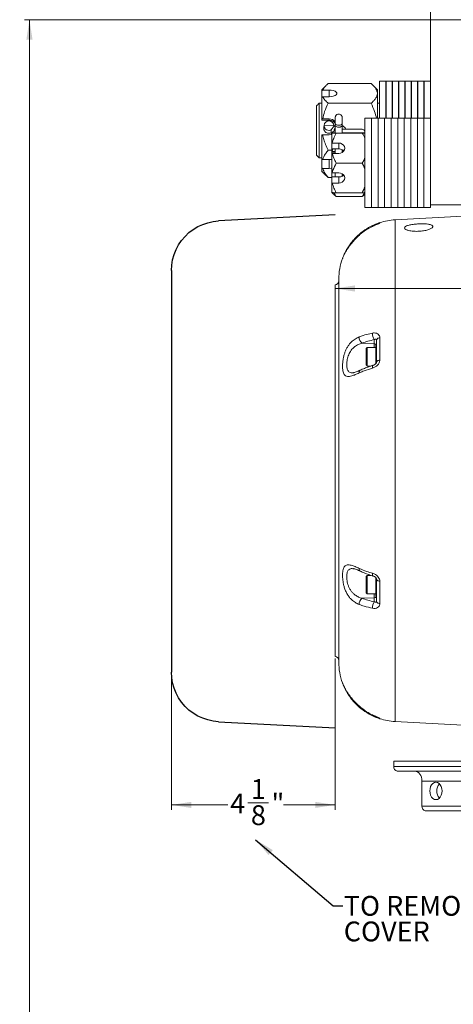
# Model space of a CAD drawing. Units: inches. Extents: x 0 to 108, y 0 to 72.
# Drawn here: x 62 to 72, y 31 to 56 of the extents above; entities that cross this region are included whole.
import ezdxf
from ezdxf.lldxf.tags import DXFTag

# ---------------------------------------------------------------- set-up
doc = ezdxf.new("R2010")
doc.units = ezdxf.units.IN
doc.header["$MEASUREMENT"] = 0
doc.styles.add('SLDTEXTSTYLE0', font='TXT', dxfattribs={"width": 0.75})
tags = doc.linetypes.add('CENTERX2', pattern=[0.8, 0.5, -0.1, 0.1, -0.1]).pattern_tags.tags
tags[10:11] = [DXFTag(74, 4), DXFTag(75, 0), DXFTag(340, '0'), DXFTag(46, 1.0), DXFTag(50, 0.0), DXFTag(44, 0.0), DXFTag(45, 0.0)]
tags[8:9] = [DXFTag(74, 4), DXFTag(75, 0), DXFTag(340, '0'), DXFTag(46, 1.0), DXFTag(50, 0.0), DXFTag(44, 0.0), DXFTag(45, 0.0)]
tags[6:7] = [DXFTag(74, 4), DXFTag(75, 0), DXFTag(340, '0'), DXFTag(46, 1.0), DXFTag(50, 0.0), DXFTag(44, 0.0), DXFTag(45, 0.0)]
tags[4:5] = [DXFTag(74, 4), DXFTag(75, 0), DXFTag(340, '0'), DXFTag(46, 1.0), DXFTag(50, 0.0), DXFTag(44, 0.0), DXFTag(45, 0.0)]
doc.dimstyles.new('SLDDIMSTYLE1', dxfattribs={"dimtxt": 0.5, "dimasz": 0.5, "dimexe": 0, "dimexo": 0.0625, "dimgap": 0.125, "dimtad": 0, "dimtih": 1, "dimtoh": 1, "dimrnd": 1e-09, "dimzin": 12, "dimdsep": 46, "dimtxsty": 'SLDTEXTSTYLE0', "dimsah": 1, "dimcen": 0.09, "dimadec": 0, "dimazin": 0, "dimtfac": 1, "dimtofl": 0, "dimtmove": 0, "dimatfit": 3, "dimfxl": 1, "dimtolj": 1, "dimtzin": 12, "dimarcsym": 0})
doc.dimstyles.new('SLDDIMSTYLE5', dxfattribs={"dimtxt": 0.5, "dimasz": 0.5, "dimexe": 0, "dimexo": 0.0625, "dimgap": 0.125, "dimtad": 0, "dimtih": 1, "dimtoh": 1, "dimdec": 0, "dimrnd": 1e-09, "dimzin": 0, "dimdsep": 46, "dimtxsty": 'Standard', "dimsah": 1, "dimcen": 0.09, "dimadec": 0, "dimazin": 0, "dimtfac": 1, "dimtdec": 0, "dimtofl": 0, "dimtmove": 0, "dimatfit": 3, "dimfxl": 1, "dimtolj": 1, "dimtzin": 0, "dimarcsym": 0})

# ---------------------------------------------------------------- blocks, each defined once
blk = doc.blocks.new('SW_BROKEN_VIEW_1')
at = {"color": 0, "linetype": 'CENTERX2'}
for p, q in [((-10.863, -16.17), (-10.73, -16.142)), ((-10.73, -16.142), (-10.596, -16.127)), ((-7.655, -15.973), (-10.596, -16.127)), ((-11.339, -16.422), (-11.231, -16.34)), ((-11.231, -16.34), (-11.114, -16.27)), ((-11.114, -16.27), (-10.991, -16.214)), ((-10.991, -16.214), (-10.863, -16.17)), ((-11.601, -16.73), (-11.525, -16.618)), ((-11.525, -16.618), (-11.437, -16.515)), ((-11.437, -16.515), (-11.339, -16.422)), ((-11.715, -16.976), (-11.665, -16.85)), ((-11.665, -16.85), (-11.601, -16.73)), ((-11.773, -17.24), (-11.751, -17.106)), ((-11.751, -17.106), (-11.715, -16.976)), ((-11.78, -17.375), (-11.773, -17.24)), ((-11.78, -17.375), (-11.78, -27.508)), ((-11.773, -27.644), (-11.78, -27.508)), ((-11.751, -27.777), (-11.773, -27.644)), ((-11.715, -27.908), (-11.751, -27.777)), ((-11.665, -28.034), (-11.715, -27.908)), ((-11.601, -28.153), (-11.665, -28.034)), ((-11.525, -28.266), (-11.601, -28.153)), ((-11.437, -28.369), (-11.525, -28.266)), ((-11.339, -28.462), (-11.437, -28.369)), ((-11.231, -28.544), (-11.339, -28.462)), ((-11.114, -28.613), (-11.231, -28.544)), ((-10.991, -28.67), (-11.114, -28.613)), ((-10.863, -28.713), (-10.991, -28.67)), ((-10.73, -28.742), (-10.863, -28.713)), ((-10.596, -28.757), (-10.73, -28.742)), ((-10.596, -28.757), (-7.655, -28.911))]:
    blk.add_line(p, q, dxfattribs=at)
blk = doc.blocks.new('*D27')
at = {"color": 7, "linetype": 'Continuous', "lineweight": 0}
for p, q in [((69.507, 39.889), (69.507, 36.072)), ((65.382, 39.494), (65.382, 36.072)), ((65.382, 36.197), (66.802, 36.197)), ((67.312, 36.248), (67.832, 36.248)), ((69.507, 36.197), (68.206, 36.197))]:
    blk.add_line(p, q, dxfattribs=at)
for points in [[(65.382, 36.197), (65.882, 36.12), (65.882, 36.274)], [(69.507, 36.197), (69.007, 36.274), (69.007, 36.12)]]:
    blk.add_solid(points, dxfattribs=at)
at = {"color": 7, "linetype": 'Continuous', "lineweight": 0, "char_height": 0.5, "attachment_point": 1, "style": 'SLDTEXTSTYLE0'}
for s, insert in [('1', (67.385, 36.849)), ('"', (67.905, 36.484)), ('4', (66.865, 36.484)), ('8', (67.385, 36.188))]:
    blk.add_mtext(s, dxfattribs=dict(at, insert=insert))
blk = doc.blocks.new('*D30')
at = {"color": 7, "linetype": 'Continuous', "lineweight": 0}
for p, q in [((77.162, 55.453), (77.162, 49.097)), ((69.507, 49.222), (73.934, 49.222)), ((74.443, 49.273), (74.964, 49.273)), ((77.162, 49.222), (75.338, 49.222))]:
    blk.add_line(p, q, dxfattribs=at)
for points in [[(69.507, 49.222), (70.007, 49.145), (70.007, 49.299)], [(77.162, 49.222), (76.662, 49.299), (76.662, 49.145)]]:
    blk.add_solid(points, dxfattribs=at)
at = {"color": 7, "linetype": 'Continuous', "lineweight": 0, "char_height": 0.5, "attachment_point": 1, "style": 'SLDTEXTSTYLE0'}
for s, insert in [('5', (74.517, 49.873)), ('7', (73.997, 49.508)), ('"', (75.037, 49.508)), ('8', (74.517, 49.212))]:
    blk.add_mtext(s, dxfattribs=dict(at, insert=insert))
blk = doc.blocks.new('*D31')
at = {"color": 7, "linetype": 'Continuous', "lineweight": 0}
for p, q in [((73.582, 56.001), (61.677, 56.001)), ((61.802, 56.001), (61.802, 30.617)), ((61.802, 14.831), (61.802, 29.81)), ((77.481, 14.831), (61.677, 14.831))]:
    blk.add_line(p, q, dxfattribs=at)
for points in [[(61.802, 56.001), (61.725, 55.501), (61.879, 55.501)], [(61.802, 14.831), (61.879, 15.331), (61.725, 15.331)]]:
    blk.add_solid(points, dxfattribs=at)
at = {"color": 7, "linetype": 'Continuous', "lineweight": 0, "insert": (61.556, 30.454), "char_height": 0.5, "attachment_point": 1, "style": 'SLDTEXTSTYLE0'}
blk.add_mtext('A', dxfattribs=at)
blk = doc.blocks.new('SW_NOTE_6')
at = {"color": 0, "linetype": 'Continuous', "lineweight": 0, "char_height": 0.5, "attachment_point": 1, "style": 'SLDTEXTSTYLE0'}
for s, insert in [('TO REMOVE', (0.02, 0.247)), ('COVER', (0.02, -0.399))]:
    blk.add_mtext(s, dxfattribs=dict(at, insert=insert))

msp = doc.modelspace()

# ---------------------------------------------------------------- linework, layer by layer
at = {"color": 7, "linetype": 'Continuous', "lineweight": 15}
for p, q in [((71.912, 57.83), (71.912, 51.33)), ((69.335, 54.391), (70.415, 54.391)), ((70.627, 53.517), (70.627, 54.455)), ((70.787, 53.517), (70.787, 54.455)), ((70.792, 53.517), (70.792, 54.455)), ((70.947, 53.517), (70.947, 54.455)), ((70.952, 53.517), (70.952, 54.455)), ((71.107, 53.517), (71.107, 54.455)), ((71.112, 53.517), (71.112, 54.455)), ((71.267, 53.517), (71.267, 54.455)), ((71.272, 53.517), (71.272, 54.455)), ((71.427, 53.517), (71.427, 54.455)), ((71.432, 53.517), (71.432, 54.455)), ((71.587, 53.517), (71.587, 54.455)), ((71.592, 53.517), (71.592, 54.455)), ((71.747, 53.517), (71.747, 54.455)), ((71.752, 53.517), (71.752, 54.455)), ((69.176, 54.208), (69.176, 54.236)), ((69.176, 54.041), (69.176, 54.208)), ((69.195, 54.226), (69.355, 54.226)), ((69.355, 54.059), (69.355, 54.226)), ((70.575, 54.142), (70.575, 54.236)), ((70.575, 53.517), (70.575, 54.142)), ((69.105, 53.892), (69.105, 52.517)), ((69.176, 53.498), (69.176, 54.041)), ((69.355, 54.059), (69.195, 54.059)), ((69.335, 53.893), (70.415, 53.893)), ((69.042, 52.58), (69.042, 53.83)), ((69.176, 53.498), (69.176, 53.465)), ((69.355, 53.465), (69.176, 53.465)), ((69.195, 53.5), (69.355, 53.5)), ((69.355, 53.5), (69.355, 53.465)), ((70.262, 51.267), (70.262, 53.517)), ((70.427, 51.267), (70.427, 53.517)), ((70.427, 51.267), (70.427, 53.517)), ((70.592, 51.267), (70.592, 53.517)), ((70.592, 51.267), (70.592, 53.517)), ((70.757, 51.267), (70.757, 53.517)), ((70.757, 51.267), (70.757, 53.517)), ((70.922, 51.267), (70.922, 53.517)), ((70.922, 51.267), (70.922, 53.517)), ((71.087, 51.267), (71.087, 53.517)), ((71.087, 51.267), (71.087, 53.517)), ((71.252, 51.267), (71.252, 53.517)), ((71.252, 51.267), (71.252, 53.517)), ((71.417, 51.267), (71.417, 53.517)), ((71.417, 51.267), (71.417, 53.517)), ((71.582, 51.267), (71.582, 53.517)), ((71.582, 51.267), (71.582, 53.517)), ((71.747, 51.267), (71.747, 53.517)), ((71.747, 51.267), (71.747, 53.517)), ((69.23, 53.229), (69.23, 53.334)), ((69.48, 53.328), (69.23, 53.334)), ((69.23, 53.275), (69.23, 53.329)), ((69.438, 53.149), (69.512, 53.149)), ((69.438, 53.143), (69.512, 53.143)), ((69.476, 53.302), (69.48, 53.328)), ((69.48, 53.306), (69.48, 53.328)), ((69.48, 53.324), (69.48, 53.324)), ((69.48, 53.306), (69.48, 53.324)), ((69.512, 53.142), (69.512, 53.337)), ((69.688, 53.386), (69.688, 53.385)), ((69.688, 53.386), (69.688, 53.338)), ((69.688, 53.386), (69.688, 53.386)), ((69.688, 53.385), (69.688, 53.383)), ((69.688, 53.338), (69.688, 53.142)), ((69.688, 53.338), (69.688, 53.336)), ((69.688, 53.338), (69.688, 53.338)), ((69.688, 53.142), (69.688, 53.337)), ((69.688, 53.244), (70.194, 53.244)), ((69.688, 53.146), (70.194, 53.146)), ((69.176, 52.495), (69.176, 53.1)), ((69.355, 53.101), (69.195, 53.101)), ((69.423, 53.135), (69.423, 53.142)), ((69.423, 53.135), (69.423, 53.128)), ((69.423, 53.125), (69.423, 53.128)), ((69.423, 52.884), (69.423, 53.125)), ((69.6, 53.14), (69.438, 53.14)), ((69.539, 53.138), (70.194, 53.138)), ((69.688, 53.142), (69.688, 53.142)), ((69.688, 53.142), (69.688, 53.142)), ((69.335, 52.708), (69.423, 52.708)), ((69.423, 52.884), (69.423, 52.744)), ((69.423, 52.672), (69.423, 52.744)), ((69.6, 52.744), (69.423, 52.744)), ((69.423, 52.636), (69.423, 52.672)), ((69.438, 52.891), (69.6, 52.891)), ((69.438, 52.675), (69.512, 52.675)), ((69.6, 52.891), (69.6, 52.744)), ((69.176, 52.495), (69.176, 52.264)), ((69.195, 52.479), (69.355, 52.479)), ((69.355, 52.479), (69.355, 52.248)), ((69.423, 52.636), (69.423, 52.623)), ((69.423, 52.148), (69.423, 52.623)), ((69.438, 52.644), (69.512, 52.644)), ((69.6, 52.63), (69.438, 52.63)), ((69.176, 52.174), (69.176, 52.264)), ((69.355, 52.248), (69.195, 52.248)), ((69.539, 52.384), (70.194, 52.384)), ((69.335, 52.019), (69.423, 52.019)), ((69.423, 52.034), (69.423, 52.146)), ((69.423, 52.04), (69.423, 52.034)), ((69.512, 52.04), (69.423, 52.04)), ((69.423, 52.034), (69.6, 52.034)), ((69.423, 52.034), (69.423, 51.889)), ((69.438, 52.14), (69.6, 52.14)), ((69.6, 52.034), (69.6, 51.882)), ((69.688, 52.102), (69.706, 52.102)), ((69.423, 51.656), (69.423, 51.889)), ((69.423, 51.642), (69.423, 51.654)), ((69.6, 51.882), (69.438, 51.882)), ((69.539, 51.638), (70.194, 51.638)), ((69.539, 51.54), (70.194, 51.54)), ((71.912, 51.267), (71.912, 51.33)), ((72.912, 51.33), (71.912, 51.33)), ((71.022, 50.954), (73.616, 51.09)), ((71.022, 50.954), (71.022, 38.3)), ((70.451, 50.787), (70.451, 50.787)), ((70.637, 50.882), (70.637, 50.874)), ((69.601, 39.798), (69.601, 49.456)), ((69.507, 39.939), (69.507, 49.314)), ((70.497, 47.831), (70.497, 47.932)), ((70.637, 47.98), (70.637, 47.416)), ((70.188, 47.845), (70.497, 47.831)), ((70.288, 47.705), (70.288, 47.706)), ((70.288, 47.297), (70.288, 47.705)), ((70.318, 47.736), (70.318, 47.267)), ((70.497, 47.736), (70.497, 47.831)), ((70.538, 47.795), (70.538, 47.326)), ((70.554, 47.365), (70.554, 47.919)), ((70.318, 41.986), (70.318, 41.517)), ((70.288, 41.955), (70.288, 41.956)), ((70.288, 41.547), (70.288, 41.955)), ((70.538, 41.926), (70.538, 41.459)), ((70.554, 41.334), (70.554, 41.888)), ((70.637, 41.837), (70.637, 41.273)), ((70.497, 41.423), (70.497, 41.517)), ((70.188, 41.408), (70.497, 41.423)), ((70.497, 41.322), (70.497, 41.423)), ((70.451, 38.466), (70.451, 38.466)), ((70.637, 38.38), (70.637, 38.371)), ((71.022, 38.3), (73.616, 38.164)), ((70.991, 37.299), (70.991, 37.169)), ((70.991, 37.299), (73.678, 37.299)), ((70.991, 37.169), (75.41, 37.169)), ((71.075, 37.049), (75.58, 37.049)), ((71.698, 36.799), (71.698, 36.169)), ((71.698, 36.799), (76.678, 36.799)), ((71.698, 36.169), (76.678, 36.169)), ((71.783, 36.049), (76.678, 36.049))]:
    msp.add_line(p, q, dxfattribs=at)
at = {"color": 7, "linetype": 'Continuous', "lineweight": 15, "flags": 128}
for points in [[(69.355, 54.226), (69.411, 54.222), (69.463, 54.212), (69.506, 54.197), (69.537, 54.177), (69.553, 54.154), (69.553, 54.13), (69.537, 54.107), (69.506, 54.087), (69.463, 54.072), (69.411, 54.062), (69.355, 54.059)], [(69.688, 53.383), (69.682, 53.367), (69.663, 53.352), (69.634, 53.342), (69.6, 53.338), (69.565, 53.342), (69.536, 53.352), (69.518, 53.367), (69.512, 53.383)], [(69.688, 53.335), (69.682, 53.319), (69.663, 53.304), (69.634, 53.294), (69.6, 53.291), (69.565, 53.294), (69.536, 53.304), (69.518, 53.319), (69.512, 53.335)], [(69.423, 53.114), (69.411, 53.11), (69.355, 53.101)], [(69.688, 53.143), (69.688, 53.143), (69.721, 53.143), (69.742, 53.142), (69.75, 53.142), (69.742, 53.141), (69.721, 53.141), (69.688, 53.141), (69.646, 53.141), (69.6, 53.14)], [(69.6, 52.891), (69.646, 52.885), (69.688, 52.866), (69.721, 52.838), (69.742, 52.801), (69.75, 52.761), (69.742, 52.72), (69.721, 52.684), (69.688, 52.655), (69.646, 52.637), (69.6, 52.63)], [(69.688, 52.668), (69.688, 52.669), (69.721, 52.697)], [(69.355, 52.479), (69.411, 52.474), (69.423, 52.472)], [(69.423, 52.255), (69.411, 52.253), (69.355, 52.248)], [(69.6, 52.14), (69.646, 52.134), (69.688, 52.115), (69.721, 52.087), (69.742, 52.051), (69.75, 52.011), (69.742, 51.971), (69.721, 51.935), (69.688, 51.906), (69.646, 51.888), (69.6, 51.882)], [(70.609, 50.861), (70.619, 50.867), (70.637, 50.874)], [(70.637, 47.98), (70.619, 47.976), (70.603, 47.971), (70.589, 47.965), (70.577, 47.957), (70.567, 47.948), (70.56, 47.939), (70.555, 47.929), (70.554, 47.919)], [(70.451, 47.214), (70.45, 47.235), (70.452, 47.253), (70.455, 47.267), (70.461, 47.278), (70.468, 47.284), (70.471, 47.285)], [(70.637, 47.416), (70.619, 47.413), (70.603, 47.408), (70.589, 47.403), (70.577, 47.397), (70.567, 47.389), (70.56, 47.382), (70.555, 47.373), (70.554, 47.365)], [(70.47, 41.969), (70.468, 41.97), (70.461, 41.976), (70.455, 41.986), (70.452, 42.001), (70.45, 42.019), (70.451, 42.039)], [(70.637, 41.837), (70.619, 41.841), (70.603, 41.845), (70.589, 41.85), (70.577, 41.857), (70.567, 41.864), (70.56, 41.872), (70.555, 41.88), (70.554, 41.888)], [(70.637, 41.273), (70.619, 41.277), (70.603, 41.282), (70.589, 41.289), (70.577, 41.297), (70.567, 41.305), (70.56, 41.314), (70.555, 41.324), (70.554, 41.334)], [(70.608, 38.393), (70.619, 38.387), (70.637, 38.38)], [(71.521, 37.049), (71.555, 37.044), (71.589, 37.03), (71.619, 37.007), (71.646, 36.976), (71.668, 36.938), (71.684, 36.894), (71.694, 36.848), (71.698, 36.799)], [(72.011, 36.337), (72.051, 36.33), (72.091, 36.337), (72.129, 36.359), (72.161, 36.394), (72.185, 36.439), (72.201, 36.492), (72.206, 36.549), (72.201, 36.605), (72.185, 36.658), (72.161, 36.703), (72.129, 36.738), (72.091, 36.76), (72.051, 36.767), (72.011, 36.76), (71.974, 36.738), (71.942, 36.703), (71.917, 36.658), (71.902, 36.605), (71.897, 36.549), (71.902, 36.492), (71.917, 36.439), (71.942, 36.394), (71.974, 36.359), (72.011, 36.337)]]:
    msp.add_lwpolyline(points, dxfattribs=at)
at = {"color": 7, "linetype": 'Continuous', "lineweight": 15}
for centre, radius, start, end in [((69.355, 53.323), 0.125, 0.2583, 175.1835), ((69.355, 53.3), 0.2, 38.3559, 90.0422), ((33.142, 53.435), 36.546, 359.9244, 0.1489), ((103.589, 53.436), 33.902, 179.8415, 180.0861), ((69.355, 53.334), 0.125, 180.3059, 301.8107), ((69.554, 53.233), 0.0664, 129.2177, 202.3585), ((69.6, 56.866), 3.725, 268.6463, 271.3537), ((71.101, 49.456), 1.5, 92.9999, 108.0188), ((71.101, 49.456), 1.5, 115.6543, 132.654), ((70.494, 50.811), 0.043, 184.4974, 207.2283), ((70.674, 50.768), 0.12, 108.0149, 136.6686), ((70.129, 50.58), 0.0495, 205.0313, 223.9124), ((71.101, 49.456), 1.5, 159.6177, 180), ((69.501, 49.414), 0.1, 273.6118, 0.0001), ((70.293, 47.988), 0.177, 175.9954, 233.9681), ((70.691, 48.074), 0.24, 174.5939, 216.3366), ((70.497, 47.773), 0.0583, 22.3144, 90.0643), ((70.183, 47.106), 0.0686, 124.8156, 192.4955), ((70.183, 42.147), 0.0686, 167.493, 235.2795), ((70.293, 41.265), 0.177, 126.0321, 184.0045), ((70.691, 41.179), 0.24, 143.6634, 185.4061), ((70.497, 41.481), 0.0583, 269.9356, 337.6858), ((69.501, 39.839), 0.1, 0.0002, 86.3879), ((71.101, 39.798), 1.5, 180, 200.3823), ((70.128, 38.674), 0.0483, 136.2757, 155.0449), ((71.101, 39.798), 1.5, 227.3458, 244.3458), ((70.495, 38.442), 0.0443, 152.4795, 175.3945), ((70.674, 38.485), 0.12, 224.1336, 251.9831), ((71.101, 39.798), 1.5, 251.9812, 267), ((71.097, 37.154), 0.107, 171.9506, 258.5781), ((72.343, 36.549), 0.271, 138.515, 221.485), ((71.804, 36.154), 0.107, 171.9505, 258.5783)]:
    msp.add_arc(centre, radius, start, end, dxfattribs=at)
for points, knots in [([(69.195, 54.226), (69.203, 54.241), (69.224, 54.28), (69.272, 54.335), (69.314, 54.371), (69.335, 54.391)], [0, 0, 0, 0, 0.241524, 0.601933, 1, 1, 1, 1]), ([(70.415, 54.391), (70.452, 54.358), (70.505, 54.311), (70.554, 54.234), (70.573, 54.183), (70.574, 54.152), (70.575, 54.142)], [0, 0, 0, 0, 0.4796643, 0.6963275, 0.8969666, 1, 1, 1, 1]), ([(70.575, 54.142), (70.572, 54.12), (70.567, 54.074), (70.53, 54.01), (70.479, 53.949), (70.437, 53.913), (70.415, 53.893)], [0, 0, 0, 0, 0.215828, 0.455755, 0.714366, 1, 1, 1, 1]), ([(69.335, 53.893), (69.306, 53.919), (69.25, 53.966), (69.213, 54.029), (69.195, 54.059)], [0, 0, 0, 0, 0.528967, 1, 1, 1, 1]), ([(69.195, 53.5), (69.21, 53.562), (69.242, 53.698), (69.303, 53.825), (69.335, 53.893)], [0, 0, 0, 0, 0.456212, 1, 1, 1, 1]), ([(70.415, 53.893), (70.448, 53.825), (70.506, 53.704), (70.537, 53.573), (70.551, 53.517)], [0, 0, 0, 0, 0.567974, 1, 1, 1, 1]), ([(69.176, 53.498), (69.179, 53.498), (69.185, 53.499), (69.191, 53.499), (69.195, 53.5)], [0, 0, 0, 0, 0.435991, 1, 1, 1, 1]), ([(69.513, 53.386), (69.509, 53.392), (69.494, 53.416), (69.449, 53.445), (69.397, 53.463), (69.364, 53.465), (69.355, 53.465)], [0, 0, 0, 0, 0.109427, 0.471544, 0.841327, 1, 1, 1, 1]), ([(69.688, 53.385), (69.688, 53.39), (69.688, 53.407), (69.688, 53.436), (69.688, 53.469), (69.688, 53.497), (69.688, 53.518), (69.688, 53.529), (69.688, 53.534), (69.688, 53.535), (69.688, 53.536), (69.687, 53.541), (69.686, 53.551), (69.68, 53.572), (69.664, 53.595), (69.638, 53.614), (69.608, 53.622), (69.578, 53.619), (69.552, 53.608), (69.535, 53.593), (69.523, 53.577), (69.517, 53.562), (69.513, 53.55), (69.512, 53.542), (69.512, 53.537), (69.512, 53.535), (69.512, 53.534), (69.512, 53.534), (69.512, 53.532), (69.512, 53.525), (69.512, 53.511), (69.512, 53.487), (69.512, 53.456), (69.512, 53.423), (69.512, 53.398), (69.512, 53.385), (69.512, 53.383)], [0, 0, 0, 0, 0.0288967, 0.0892945, 0.149387, 0.2014409, 0.2390013, 0.2581832, 0.2600071, 0.2620792, 0.2640187, 0.2678742, 0.2850048, 0.3204266, 0.3783885, 0.4298363, 0.4833535, 0.5385303, 0.5869424, 0.6266589, 0.6602439, 0.6880903, 0.709971, 0.7253852, 0.7319618, 0.7344452, 0.7357469, 0.7369725, 0.7386017, 0.7453127, 0.7711542, 0.8155566, 0.8718152, 0.9330655, 0.9888753, 1, 1, 1, 1]), ([(69.412, 53.15), (69.403, 53.146), (69.381, 53.135), (69.34, 53.134), (69.297, 53.146), (69.26, 53.171), (69.233, 53.208), (69.221, 53.252), (69.22, 53.287), (69.228, 53.305), (69.23, 53.309)], [0, 0, 0, 0, 0.093973, 0.237773, 0.379529, 0.522153, 0.667246, 0.812439, 0.954717, 1, 1, 1, 1]), ([(69.517, 53.328), (69.509, 53.325), (69.486, 53.315), (69.455, 53.289), (69.427, 53.253), (69.411, 53.214), (69.406, 53.172), (69.41, 53.138), (69.42, 53.12), (69.423, 53.115)], [0, 0, 0, 0, 0.0993313, 0.2888194, 0.4539352, 0.6125661, 0.7671625, 0.9336462, 1, 1, 1, 1]), ([(69.423, 53.135), (69.426, 53.138), (69.431, 53.143), (69.436, 53.147), (69.438, 53.149)], [0, 0, 0, 0, 0.708763, 1, 1, 1, 1]), ([(69.438, 53.149), (69.449, 53.164), (69.469, 53.193), (69.498, 53.213), (69.512, 53.223)], [0, 0, 0, 0, 0.532132, 1, 1, 1, 1]), ([(69.438, 53.143), (69.444, 53.144), (69.468, 53.145), (69.493, 53.145), (69.512, 53.145)], [0, 0, 0, 0, 0.245644, 1, 1, 1, 1]), ([(69.77, 53.244), (69.769, 53.247), (69.765, 53.263), (69.746, 53.289), (69.717, 53.316), (69.695, 53.327), (69.684, 53.331)], [0, 0, 0, 0, 0.076048, 0.405716, 0.73368, 1, 1, 1, 1]), ([(70.194, 53.244), (70.218, 53.229), (70.243, 53.212), (70.262, 53.189), (70.263, 53.187)], [0, 0, 0, 0, 0.931751, 1, 1, 1, 1]), ([(69.195, 53.101), (69.191, 53.101), (69.185, 53.101), (69.179, 53.1), (69.176, 53.1)], [0, 0, 0, 0, 0.564009, 1, 1, 1, 1]), ([(69.335, 52.708), (69.312, 52.757), (69.27, 52.845), (69.223, 52.977), (69.204, 53.06), (69.195, 53.101)], [0, 0, 0, 0, 0.390714, 0.694107, 1, 1, 1, 1]), ([(69.539, 53.138), (69.519, 53.138), (69.485, 53.139), (69.451, 53.14), (69.438, 53.14)], [0, 0, 0, 0, 0.590043, 1, 1, 1, 1]), ([(69.438, 52.891), (69.448, 52.929), (69.472, 53.015), (69.515, 53.094), (69.539, 53.138)], [0, 0, 0, 0, 0.441929, 1, 1, 1, 1]), ([(70.194, 53.138), (70.219, 53.095), (70.246, 53.049), (70.261, 52.998), (70.262, 52.995)], [0, 0, 0, 0, 0.939963, 1, 1, 1, 1]), ([(69.195, 52.479), (69.203, 52.501), (69.223, 52.552), (69.271, 52.629), (69.313, 52.681), (69.335, 52.708)], [0, 0, 0, 0, 0.253993, 0.616125, 1, 1, 1, 1]), ([(69.423, 52.884), (69.426, 52.886), (69.431, 52.888), (69.436, 52.891), (69.438, 52.891)], [0, 0, 0, 0, 0.7087149, 1, 1, 1, 1]), ([(69.438, 52.675), (69.442, 52.7), (69.446, 52.726), (69.456, 52.75), (69.456, 52.75)], [0, 0, 0, 0, 0.983959, 1, 1, 1, 1]), ([(69.724, 52.692), (69.72, 52.698), (69.706, 52.716), (69.67, 52.733), (69.632, 52.743), (69.607, 52.744), (69.6, 52.744)], [0, 0, 0, 0, 0.149843, 0.478335, 0.836074, 1, 1, 1, 1]), ([(69.438, 52.63), (69.436, 52.629), (69.431, 52.627), (69.426, 52.625), (69.423, 52.623)], [0, 0, 0, 0, 0.291263, 1, 1, 1, 1]), ([(69.539, 52.384), (69.523, 52.413), (69.479, 52.491), (69.454, 52.576), (69.438, 52.63)], [0, 0, 0, 0, 0.371304, 1, 1, 1, 1]), ([(70.262, 52.534), (70.255, 52.513), (70.238, 52.461), (70.21, 52.413), (70.194, 52.384)], [0, 0, 0, 0, 0.399224, 1, 1, 1, 1]), ([(69.335, 52.019), (69.306, 52.055), (69.248, 52.124), (69.212, 52.207), (69.195, 52.248)], [0, 0, 0, 0, 0.5132786, 1, 1, 1, 1]), ([(69.438, 52.14), (69.443, 52.162), (69.465, 52.247), (69.507, 52.325), (69.539, 52.384)], [0, 0, 0, 0, 0.253917, 1, 1, 1, 1]), ([(69.6, 52.034), (69.609, 52.034), (69.633, 52.035), (69.671, 52.045), (69.705, 52.061), (69.718, 52.077), (69.721, 52.082)], [0, 0, 0, 0, 0.196402, 0.539166, 0.866765, 1, 1, 1, 1]), ([(69.539, 51.638), (69.517, 51.677), (69.474, 51.754), (69.45, 51.839), (69.438, 51.882)], [0, 0, 0, 0, 0.499505, 1, 1, 1, 1]), ([(69.438, 51.641), (69.444, 51.64), (69.477, 51.639), (69.511, 51.638), (69.539, 51.638)], [0, 0, 0, 0, 0.179891, 1, 1, 1, 1]), ([(69.539, 51.54), (69.516, 51.568), (69.491, 51.601), (69.475, 51.639), (69.473, 51.643)], [0, 0, 0, 0, 0.872075, 1, 1, 1, 1]), ([(69.473, 51.597), (69.479, 51.589), (69.498, 51.566), (69.523, 51.551), (69.539, 51.54)], [0, 0, 0, 0, 0.348356, 1, 1, 1, 1]), ([(70.194, 51.54), (70.21, 51.551), (70.234, 51.567), (70.254, 51.589), (70.261, 51.597)], [0, 0, 0, 0, 0.64536, 1, 1, 1, 1]), ([(70.451, 50.787), (70.38, 50.749), (70.26, 50.684), (70.155, 50.597), (70.112, 50.561)], [0, 0, 0, 0, 0.5879596, 1, 1, 1, 1]), ([(70.451, 50.808), (70.466, 50.815), (70.5, 50.831), (70.549, 50.851), (70.592, 50.867), (70.62, 50.877), (70.633, 50.881), (70.637, 50.882)], [0, 0, 0, 0, 0.2521364, 0.5572666, 0.7939328, 0.9466915, 1, 1, 1, 1]), ([(70.637, 50.874), (70.636, 50.873), (70.633, 50.868), (70.61, 50.862), (70.574, 50.842), (70.516, 50.818), (70.474, 50.798), (70.451, 50.787)], [0, 0, 0, 0, 0.005978, 0.09853, 0.311366, 0.631543, 1, 1, 1, 1]), ([(70.61, 50.86), (70.61, 50.86), (70.61, 50.861), (70.602, 50.857), (70.597, 50.855), (70.574, 50.844), (70.547, 50.832), (70.508, 50.814), (70.475, 50.799), (70.456, 50.79), (70.451, 50.787)], [0, 0, 0, 0, 0.000618, 0.014344, 0.072083, 0.192769, 0.381315, 0.622521, 0.905469, 1, 1, 1, 1]), ([(71.42, 50.673), (71.4, 50.677), (71.355, 50.685), (71.301, 50.702), (71.251, 50.733), (71.266, 50.783), (71.323, 50.804), (71.401, 50.828), (71.504, 50.843), (71.619, 50.853), (71.733, 50.855), (71.836, 50.849), (71.911, 50.834), (71.969, 50.816), (71.978, 50.765), (71.928, 50.734), (71.861, 50.705), (71.763, 50.68), (71.651, 50.666), (71.534, 50.661), (71.457, 50.669), (71.42, 50.673)], [0, 0, 0, 0, 0.039258, 0.087039, 0.115849, 0.136639, 0.172408, 0.22729, 0.296999, 0.374383, 0.451256, 0.519541, 0.572235, 0.605377, 0.625494, 0.656663, 0.706872, 0.773286, 0.84963, 0.927911, 1, 1, 1, 1]), ([(70.112, 50.561), (70.079, 50.53), (70.014, 50.47), (69.933, 50.378), (69.867, 50.291), (69.816, 50.216), (69.774, 50.144), (69.742, 50.084), (69.72, 50.037), (69.705, 50.004), (69.698, 49.985), (69.695, 49.978)], [0, 0, 0, 0, 0.184339, 0.37074, 0.505502, 0.635984, 0.749756, 0.850776, 0.917988, 0.967828, 1, 1, 1, 1]), ([(69.695, 49.978), (69.695, 49.981), (69.699, 49.99), (69.707, 50.011), (69.721, 50.044), (69.741, 50.09), (69.767, 50.144), (69.801, 50.207), (69.843, 50.274), (69.897, 50.353), (69.966, 50.439), (70.032, 50.51), (70.073, 50.548), (70.084, 50.559)], [0, 0, 0, 0, 0.010837, 0.042466, 0.094939, 0.165228, 0.25291, 0.352977, 0.467534, 0.588843, 0.760271, 0.934755, 1, 1, 1, 1]), ([(70.116, 47.092), (70.084, 47.077), (70.023, 47.049), (69.941, 47.019), (69.873, 47.003), (69.82, 47.001), (69.773, 47.016), (69.738, 47.049), (69.717, 47.094), (69.703, 47.147), (69.697, 47.209), (69.695, 47.278), (69.7, 47.354), (69.71, 47.433), (69.726, 47.514), (69.749, 47.595), (69.779, 47.672), (69.816, 47.746), (69.861, 47.813), (69.924, 47.884), (70.007, 47.951), (70.08, 47.984), (70.116, 48)], [0, 0, 0, 0, 0.069738, 0.131121, 0.171372, 0.205673, 0.235409, 0.265495, 0.295801, 0.332208, 0.372479, 0.417996, 0.467868, 0.520457, 0.575342, 0.630102, 0.685005, 0.737974, 0.791904, 0.843632, 0.922644, 1, 1, 1, 1]), ([(70.116, 48), (70.18, 48.023), (70.29, 48.062), (70.404, 48.087), (70.451, 48.097)], [0, 0, 0, 0, 0.581528, 1, 1, 1, 1]), ([(70.497, 47.932), (70.443, 47.92), (70.339, 47.898), (70.238, 47.862), (70.188, 47.845)], [0, 0, 0, 0, 0.511519, 1, 1, 1, 1]), ([(70.451, 48.097), (70.466, 48.099), (70.5, 48.104), (70.552, 48.095), (70.599, 48.07), (70.631, 48.029), (70.635, 47.997), (70.637, 47.98)], [0, 0, 0, 0, 0.174123, 0.408676, 0.614463, 0.805648, 1, 1, 1, 1]), ([(70.554, 47.919), (70.553, 47.923), (70.553, 47.928), (70.549, 47.936), (70.542, 47.943), (70.526, 47.945), (70.511, 47.94), (70.501, 47.934), (70.497, 47.932)], [0, 0, 0, 0, 0.162529, 0.189014, 0.355534, 0.544756, 0.79362, 1, 1, 1, 1]), ([(70.188, 47.845), (70.156, 47.834), (70.091, 47.813), (69.995, 47.754), (69.909, 47.667), (69.847, 47.553), (69.812, 47.433), (69.799, 47.317), (69.805, 47.216), (69.83, 47.143), (69.873, 47.107), (69.914, 47.095), (69.942, 47.095), (69.956, 47.096)], [0, 0, 0, 0, 0.099459, 0.202268, 0.329664, 0.454854, 0.5804, 0.698039, 0.797778, 0.87801, 0.916709, 0.958192, 1, 1, 1, 1]), ([(70.451, 47.214), (70.381, 47.193), (70.267, 47.159), (70.158, 47.11), (70.116, 47.092)], [0, 0, 0, 0, 0.610881, 1, 1, 1, 1]), ([(70.471, 47.284), (70.435, 47.273), (70.359, 47.25), (70.25, 47.21), (70.178, 47.177), (70.144, 47.162)], [0, 0, 0, 0, 0.324336, 0.679829, 1, 1, 1, 1]), ([(70.637, 47.416), (70.637, 47.411), (70.636, 47.387), (70.621, 47.341), (70.58, 47.286), (70.522, 47.24), (70.475, 47.223), (70.451, 47.214)], [0, 0, 0, 0, 0.047113, 0.250409, 0.485421, 0.74555, 1, 1, 1, 1]), ([(70.553, 47.364), (70.553, 47.363), (70.554, 47.358), (70.55, 47.348), (70.543, 47.334), (70.53, 47.319), (70.512, 47.304), (70.492, 47.291), (70.477, 47.287), (70.47, 47.285)], [0, 0, 0, 0, 0.0247586, 0.1206959, 0.2539947, 0.4111691, 0.6129839, 0.8421861, 1, 1, 1, 1]), ([(70.144, 47.163), (70.135, 47.159), (70.108, 47.146), (70.066, 47.128), (70.021, 47.11), (69.987, 47.1), (69.967, 47.096), (69.957, 47.096), (69.956, 47.096)], [0, 0, 0, 0, 0.1391828, 0.447304, 0.6881841, 0.8633159, 0.982912, 1, 1, 1, 1]), ([(70.116, 41.253), (70.083, 41.268), (70.016, 41.298), (69.934, 41.361), (69.867, 41.432), (69.815, 41.508), (69.772, 41.594), (69.74, 41.683), (69.718, 41.772), (69.704, 41.855), (69.697, 41.935), (69.695, 42.007), (69.699, 42.073), (69.708, 42.13), (69.724, 42.178), (69.747, 42.215), (69.779, 42.239), (69.819, 42.251), (69.866, 42.251), (69.931, 42.238), (70.016, 42.208), (70.081, 42.178), (70.116, 42.162)], [0, 0, 0, 0, 0.071179, 0.143605, 0.201297, 0.261682, 0.324362, 0.389577, 0.446866, 0.503705, 0.555081, 0.603088, 0.646422, 0.684145, 0.716513, 0.743792, 0.768822, 0.794175, 0.824408, 0.859305, 0.92462, 1, 1, 1, 1]), ([(69.953, 42.154), (69.94, 42.156), (69.904, 42.16), (69.844, 42.132), (69.808, 42.057), (69.799, 41.961), (69.808, 41.846), (69.834, 41.74), (69.872, 41.653), (69.912, 41.589), (69.961, 41.533), (70.022, 41.482), (70.098, 41.438), (70.158, 41.418), (70.188, 41.408)], [0, 0, 0, 0, 0.039198, 0.106652, 0.179603, 0.274606, 0.389328, 0.520387, 0.596052, 0.669321, 0.742357, 0.813012, 0.90674, 1, 1, 1, 1]), ([(69.954, 42.158), (69.954, 42.158), (69.961, 42.158), (69.978, 42.155), (70.009, 42.147), (70.05, 42.133), (70.096, 42.113), (70.128, 42.098), (70.143, 42.091)], [0, 0, 0, 0, 0.0043462, 0.1057144, 0.2613949, 0.4710593, 0.7451001, 1, 1, 1, 1]), ([(70.116, 42.162), (70.18, 42.134), (70.289, 42.087), (70.404, 42.053), (70.451, 42.039)], [0, 0, 0, 0, 0.582707, 1, 1, 1, 1]), ([(70.144, 42.092), (70.177, 42.077), (70.247, 42.044), (70.356, 42.004), (70.434, 41.981), (70.471, 41.97)], [0, 0, 0, 0, 0.307428, 0.664588, 1, 1, 1, 1]), ([(70.451, 42.039), (70.466, 42.034), (70.502, 42.022), (70.553, 41.991), (70.598, 41.946), (70.63, 41.894), (70.634, 41.856), (70.637, 41.837)], [0, 0, 0, 0, 0.158591, 0.391355, 0.60897, 0.810949, 1, 1, 1, 1]), ([(70.471, 41.969), (70.471, 41.969), (70.482, 41.966), (70.501, 41.957), (70.523, 41.942), (70.538, 41.925), (70.548, 41.91), (70.553, 41.898), (70.554, 41.891), (70.554, 41.888)], [0, 0, 0, 0, 0.021061, 0.271642, 0.499542, 0.680634, 0.82184, 0.933799, 1, 1, 1, 1]), ([(70.451, 41.157), (70.382, 41.172), (70.268, 41.197), (70.158, 41.237), (70.116, 41.253)], [0, 0, 0, 0, 0.61201, 1, 1, 1, 1]), ([(70.188, 41.408), (70.237, 41.391), (70.338, 41.355), (70.442, 41.333), (70.497, 41.322)], [0, 0, 0, 0, 0.47946, 1, 1, 1, 1]), ([(70.637, 41.273), (70.637, 41.269), (70.636, 41.248), (70.622, 41.209), (70.579, 41.169), (70.518, 41.149), (70.474, 41.154), (70.451, 41.157)], [0, 0, 0, 0, 0.050853, 0.2535705, 0.4740334, 0.7267601, 1, 1, 1, 1]), ([(70.497, 41.322), (70.504, 41.318), (70.516, 41.311), (70.535, 41.308), (70.549, 41.316), (70.553, 41.325), (70.554, 41.33), (70.554, 41.333), (70.554, 41.334)], [0, 0, 0, 0, 0.316074, 0.565767, 0.757969, 0.895864, 0.94791, 1, 1, 1, 1]), ([(69.695, 39.275), (69.695, 39.273), (69.699, 39.264), (69.708, 39.244), (69.722, 39.211), (69.744, 39.167), (69.772, 39.113), (69.807, 39.052), (69.85, 38.986), (69.907, 38.908), (69.98, 38.821), (70.052, 38.747), (70.098, 38.705), (70.112, 38.693)], [0, 0, 0, 0, 0.010079, 0.041187, 0.091042, 0.160052, 0.24364, 0.341566, 0.452125, 0.571789, 0.743432, 0.922862, 1, 1, 1, 1]), ([(70.084, 38.694), (70.052, 38.726), (69.988, 38.788), (69.911, 38.882), (69.849, 38.969), (69.803, 39.043), (69.765, 39.113), (69.737, 39.172), (69.717, 39.218), (69.704, 39.25), (69.697, 39.268), (69.695, 39.275)], [0, 0, 0, 0, 0.191735, 0.380855, 0.515172, 0.641835, 0.754516, 0.851108, 0.919074, 0.967808, 1, 1, 1, 1]), ([(70.112, 38.693), (70.174, 38.642), (70.28, 38.555), (70.401, 38.492), (70.451, 38.466)], [0, 0, 0, 0, 0.588034, 1, 1, 1, 1]), ([(70.451, 38.466), (70.452, 38.465), (70.47, 38.457), (70.502, 38.442), (70.543, 38.423), (70.575, 38.409), (70.596, 38.4), (70.606, 38.395), (70.609, 38.393), (70.609, 38.393)], [0, 0, 0, 0, 0.028667, 0.338135, 0.610556, 0.806274, 0.93748, 0.99566, 1, 1, 1, 1]), ([(70.451, 38.466), (70.466, 38.459), (70.499, 38.443), (70.548, 38.421), (70.592, 38.401), (70.621, 38.39), (70.633, 38.382), (70.637, 38.38)], [0, 0, 0, 0, 0.234742, 0.545789, 0.785033, 0.940389, 1, 1, 1, 1]), ([(70.637, 38.371), (70.636, 38.371), (70.63, 38.373), (70.61, 38.38), (70.571, 38.394), (70.515, 38.416), (70.473, 38.435), (70.451, 38.445)], [0, 0, 0, 0, 0.006945, 0.102432, 0.314337, 0.633631, 1, 1, 1, 1])]:
    msp.add_open_spline(points, degree=3, knots=knots, dxfattribs=at)
for points in [[(70.792, 54.455), (70.627, 54.455)], [(70.952, 54.455), (70.787, 54.455)], [(71.112, 54.455), (70.947, 54.455)], [(71.272, 54.455), (71.107, 54.455)], [(71.432, 54.455), (71.267, 54.455)], [(71.592, 54.455), (71.427, 54.455)], [(71.752, 54.455), (71.587, 54.455)], [(71.912, 54.455), (71.747, 54.455)], [(69.28, 54.34), (69.176, 54.236)], [(69.176, 54.208), (69.195, 54.226)], [(70.575, 54.236), (70.468, 54.343)], [(69.105, 53.892), (69.042, 53.83)], [(69.176, 53.892), (69.105, 53.892)], [(69.195, 54.059), (69.176, 54.041)], [(70.627, 53.892), (70.575, 53.892)], [(70.427, 53.517), (70.262, 53.517)], [(70.592, 53.517), (70.427, 53.517)], [(70.757, 53.517), (70.592, 53.517)], [(70.922, 53.517), (70.757, 53.517)], [(71.087, 53.517), (70.922, 53.517)], [(71.252, 53.517), (71.087, 53.517)], [(71.417, 53.517), (71.252, 53.517)], [(71.582, 53.517), (71.417, 53.517)], [(71.747, 53.517), (71.582, 53.517)], [(71.912, 53.517), (71.747, 53.517)], [(69.469, 53.188), (69.423, 53.142)], [(69.423, 53.128), (69.438, 53.143)], [(69.512, 53.383), (69.512, 53.335)], [(69.688, 53.336), (69.688, 53.385)], [(69.688, 53.335), (69.688, 53.383)], [(70.194, 53.146), (70.262, 53.144)], [(69.438, 53.14), (69.423, 53.125)], [(69.688, 53.141), (69.688, 53.142)], [(69.688, 53.141), (69.688, 53.142)], [(70.262, 53.139), (70.194, 53.138)], [(69.423, 52.672), (69.438, 52.675)], [(69.512, 52.744), (69.512, 52.63)], [(69.688, 52.655), (69.688, 52.722)], [(69.688, 52.655), (69.688, 52.722)], [(69.042, 52.58), (69.105, 52.517)], [(69.105, 52.517), (69.176, 52.517)], [(69.176, 52.495), (69.195, 52.479)], [(69.423, 52.636), (69.438, 52.644)], [(69.195, 52.248), (69.176, 52.264)], [(69.176, 52.174), (69.28, 52.07)], [(70.194, 52.384), (70.262, 52.241)], [(69.28, 52.07), (69.335, 52.019)], [(69.423, 52.148), (69.438, 52.14)], [(69.501, 52.04), (69.512, 52.058)], [(69.512, 52.14), (69.512, 52.034)], [(69.688, 52.056), (69.688, 52.115)], [(69.688, 52.056), (69.688, 52.115)], [(69.438, 51.882), (69.423, 51.889)], [(69.423, 51.656), (69.438, 51.641)], [(70.262, 51.786), (70.194, 51.638)], [(69.423, 51.642), (69.469, 51.596)], [(70.255, 51.639), (70.194, 51.54)], [(70.194, 51.638), (70.262, 51.639)], [(70.262, 51.267), (70.427, 51.267)], [(70.427, 51.267), (70.592, 51.267)], [(70.592, 51.267), (70.757, 51.267)], [(70.757, 51.267), (70.922, 51.267)], [(70.922, 51.267), (71.087, 51.267)], [(71.087, 51.267), (71.252, 51.267)], [(71.252, 51.267), (71.417, 51.267)], [(71.417, 51.267), (71.582, 51.267)], [(71.582, 51.267), (71.747, 51.267)], [(71.747, 51.267), (71.912, 51.267)], [(70.318, 47.736), (70.288, 47.706)], [(70.538, 47.736), (70.318, 47.736)], [(70.554, 47.795), (70.538, 47.795)], [(70.288, 47.297), (70.318, 47.267)], [(70.318, 47.267), (70.418, 47.267)], [(69.959, 42.154), (69.953, 42.154)], [(70.318, 41.986), (70.288, 41.956)], [(70.418, 41.986), (70.318, 41.986)], [(70.288, 41.547), (70.318, 41.517)], [(70.318, 41.517), (70.538, 41.517)], [(70.538, 41.459), (70.554, 41.459)]]:
    msp.add_open_spline(points, degree=1, dxfattribs=at)

# ---------------------------------------------------------------- block references
at = {"color": 7, "linetype": 'Continuous'}
msp.add_blockref('SW_BROKEN_VIEW_1', (77.162, 67.052), dxfattribs=at)
at = {"color": 7, "linetype": 'Continuous', "lineweight": 0}
msp.add_blockref('SW_NOTE_6', (69.707, 33.655), dxfattribs=at)

# ---------------------------------------------------------------- dimensions: what is measured, and where the dimension line sits
dim = msp.add_linear_dim(base=(61.802, 14.831), p1=(73.632, 56.001), p2=(77.531, 14.831), angle=90, text='A', dimstyle='SLDDIMSTYLE1', dxfattribs=at)
dim.commit()
dim.dimension.update_dxf_attribs({"geometry": '*D31', "text_midpoint": (61.802, 30.214)})
for base, p1, p2, picture, middle in [((77.1623, 49.2216), (69.5069, 49.3142), (77.1623, 55.503), '*D30', (74.6361, 49.2216)), ((69.506942218, 36.197047989), (65.381942218, 39.543996638), (69.506942218, 39.93918384), '*D27', (67.504356553, 36.197047989))]:
    dim = msp.add_linear_dim(base=base, p1=p1, p2=p2, dimstyle='SLDDIMSTYLE1', dxfattribs=at)
    dim.commit()
    dim.dimension.update_dxf_attribs({"geometry": picture, "text_midpoint": middle})

# ---------------------------------------------------------------- leaders
msp.add_leader([(67.504, 35.319), (69.457, 33.655), (69.707, 33.655)], dimstyle='SLDDIMSTYLE5', override={"dimscale": 1, "dimgap": 0.125, "dimtad": 0, "dimclrd": 0}, dxfattribs=at)

doc.saveas('drawing.dxf')
